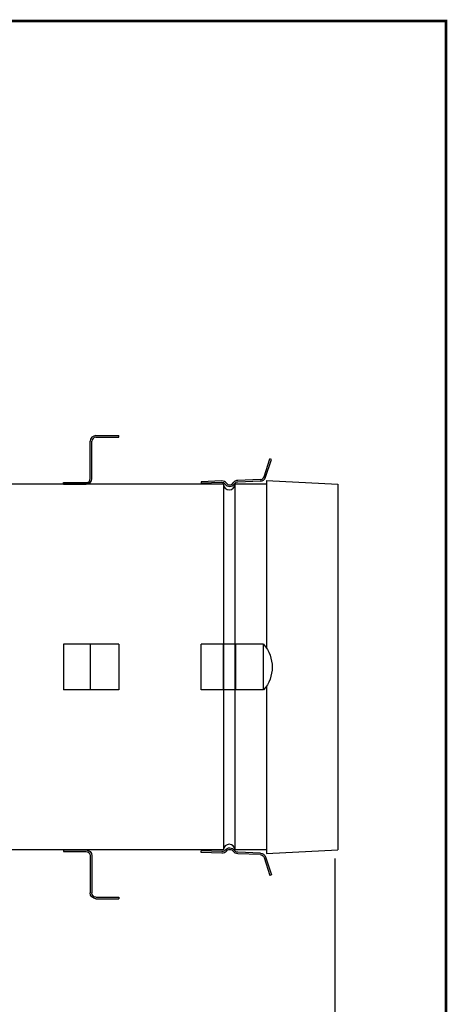
# Model space of a CAD drawing. Extents: x -0.5 to 10.5, y 0 to 8.5.
# Drawn here: x 8.2 to 10.5, y 3.1 to 8.5 of the extents above; entities that cross this region are included whole.
import ezdxf

# ---------------------------------------------------------------- set-up
doc = ezdxf.new("R2010")
doc.units = 0
doc.header["$MEASUREMENT"] = 0
doc.layers.get('0').update_dxf_attribs({"linetype": 'CONTINUOUS'})
doc.layers.get('DEFPOINTS').update_dxf_attribs({"linetype": 'CONTINUOUS'})
doc.layers.add('DIMS', color=30, linetype='CONTINUOUS')
doc.dimstyles.get("Standard").update_dxf_attribs({"dimtxt": 0.18, "dimasz": 0.18, "dimexe": 0.18, "dimexo": 0.0625, "dimgap": 0.09, "dimtad": 0, "dimtih": 1, "dimtoh": 1, "dimdec": 4, "dimzin": 0, "dimdsep": 46, "dimtxsty": 'Standard', "dimcen": 0.09, "dimadec": 0, "dimazin": 0, "dimtfac": 1, "dimtdec": 4, "dimtofl": 0, "dimtmove": 0, "dimatfit": 3, "dimfxl": 1, "dimtolj": 1, "dimtzin": 0, "dimarcsym": 0})

# ---------------------------------------------------------------- blocks, each defined once
blk = doc.blocks.new('*D5')
at = {"color": 0, "lineweight": -2, "transparency": 16777216}
for p, q in [((1.6489, 3.9076), (1.6489, 2.4743)), ((9.9002, 3.9276), (9.9002, 2.4743)), ((1.9302, 2.6093), (5.1671, 2.6093)), ((9.6189, 2.6093), (6.3821, 2.6093))]:
    blk.add_line(p, q, dxfattribs=at)
at = {"color": 0, "transparency": 16777216}
for points in [[(1.9302, 2.6562), (1.9302, 2.5624), (1.6489, 2.6093)], [(9.6189, 2.6562), (9.6189, 2.5624), (9.9002, 2.6093)]]:
    blk.add_solid(points, dxfattribs=at)
at = {"layer": 'DEFPOINTS', "color": 0, "transparency": 16777216}
for p in [(1.6489, 3.9545), (9.9002, 3.9745), (1.6489, 2.6093)]:
    blk.add_point(p, dxfattribs=at)
at = {"color": 0, "transparency": 16777216, "insert": (5.7746, 2.6093), "char_height": 0.135, "attachment_point": 5}
blk.add_mtext('\\A1;33.00 ±.25 ', dxfattribs=at)
blk = doc.blocks.new('A$C29A554BD')
at = {"color": 0, "linetype": 'Continuous'}
for p, q in [((0, 1.209), (0, 0.712)), ((0, 1.209), (0.035, 1.209)), ((0.035, 1.209), (0.035, 0.712)), ((0.125, 0.622), (0.94, 0.622)), ((0.125, 0.587), (0.94, 0.587)), ((1.03, 0.497), (1.03, 0)), ((1.065, 0.497), (1.065, 0)), ((1.03, 0), (1.065, 0))]:
    blk.add_line(p, q, dxfattribs=at)
for centre, radius, start, end in [((0.125, 0.712), 0.125, 180, 270), ((0.125, 0.712), 0.09, 180, 270), ((0.94, 0.497), 0.125, 0, 90), ((0.94, 0.497), 0.09, 0, 90)]:
    blk.add_arc(centre, radius, start, end, dxfattribs=at)
blk = doc.blocks.new('CLIP2')
at = {"color": 0, "linetype": 'Continuous'}
for p, q in [((-0.56, 0.928), (-0.572, 0.895)), ((-0.184, 0.754), (-0.572, 0.895)), ((-0.172, 0.787), (-0.56, 0.928)), ((-0.125, -0.625), (-0.09, -0.625))]:
    blk.add_line(p, q, dxfattribs=at)
at = {"linetype": 'Continuous'}
for p, q in [((-0.125, 0.669), (-0.125, 0.175)), ((-0.09, 0.669), (-0.09, 0.175)), ((-0.125, -0.175), (-0.125, -0.625)), ((-0.09, -0.175), (-0.09, -0.625))]:
    blk.add_line(p, q, dxfattribs=at)
at = {"color": 0, "linetype": 'Continuous'}
for centre, radius, start, end in [((-0.215, 0.669), 0.09, 0, 70), ((-0.215, 0.669), 0.125, 360, 70), ((0, 0.175), 0.125, 180, 234.4513), ((0, 0.175), 0.09, 180, 234.467), ((-0.125, 0), 0.09, 305.5487, 54.4513), ((-0.125, 0), 0.125, 305.533, 54.467), ((0, -0.175), 0.125, 125.5487, 180), ((0, -0.175), 0.09, 125.533, 180)]:
    blk.add_arc(centre, radius, start, end, dxfattribs=at)
blk = doc.blocks.new('A$C465965FD')
at = {"color": 0, "linetype": 'Continuous'}
for p, q in [((0, 1.366), (0, 0)), ((1, 1.366), (1, 0))]:
    blk.add_line(p, q, dxfattribs=at)
at = {"layer": 'DIMS', "color": 0, "linetype": 'Continuous'}
for p, q in [((0, 1.366), (1, 1.366)), ((0, 0.759), (1, 0.759)), ((0, 0.491), (1, 0.491)), ((0, 0), (1, 0))]:
    blk.add_line(p, q, dxfattribs=at)
blk.add_arc((0.5, 0.79), 0.762, 49.0208, 130.9792, dxfattribs=at)

msp = doc.modelspace()

# ---------------------------------------------------------------- linework, layer by layer
for p, q in [((9.52718, 5.99446), (9.52718, 5.07922)), ((9.52718, 5.99446), (9.91768, 5.97446)), ((9.29268, 5.97446), (8.11143, 5.97446)), ((9.29268, 5.97446), (9.29268, 3.97446)), ((9.35518, 5.97446), (9.35518, 3.97446)), ((9.52718, 5.97446), (9.35518, 5.97446)), ((9.91768, 5.97446), (9.91768, 3.97446)), ((8.71993, 5.09946), (8.41768, 5.09946)), ((8.41768, 5.09946), (8.41768, 4.84946)), ((8.56443, 5.09946), (8.56443, 4.84946)), ((8.71993, 5.09946), (8.71993, 4.84946)), ((8.71993, 4.84946), (8.41768, 4.84946)), ((9.52718, 4.86969), (9.52718, 3.95446)), ((9.29268, 3.97446), (8.11143, 3.97446)), ((9.52718, 3.97446), (9.35518, 3.97446)), ((9.52718, 3.95446), (9.91768, 3.97446))]:
    msp.add_line(p, q)
at = {"const_width": 0.015}
msp.add_lwpolyline([(-0.4925, 8.5075), (-0.4925, 0.0075), (10.5075, 0.0075), (10.5075, 8.5075)], close=True, dxfattribs=at)
for centre, start, end in [((9.32393, 5.97446), 180, 0), ((9.32393, 3.97446), 0, 180)]:
    msp.add_arc(centre, 0.03125, start, end)

# ---------------------------------------------------------------- block references
at = {"linetype": 'Continuous', "yscale": 0.25, "zscale": 0.25}
for name, p, xscale, rotation in [('A$C29A554BD', (8.71993, 5.97446), 0.25, 90), ('A$C465965FD', (9.17039, 4.84946), -0.25, 270), ('A$C29A554BD', (8.71993, 3.97446), -0.25, 90)]:
    msp.add_blockref(name, p, dxfattribs=dict(at, xscale=xscale, rotation=rotation))
at = {"yscale": 0.25, "zscale": 0.25}
for p, xscale, rotation in [((9.32764, 5.96266), 0.25, 272.0000000000004), ((9.32764, 3.98625), -0.25, 267.9999999999996)]:
    msp.add_blockref('CLIP2', p, dxfattribs=dict(at, xscale=xscale, rotation=rotation))

# ---------------------------------------------------------------- dimensions: what is measured, and where the dimension line sits
dim = msp.add_linear_dim(base=(1.64893, 2.6093), p1=(9.90018, 3.97446), p2=(1.64893, 3.95446), text='33.00 ±.25 ', dimstyle='Standard', override={"dimscale": 0.75, "dimasz": 0.375})
dim.commit()
dim.dimension.update_dxf_attribs({"geometry": '*D5', "text_midpoint": (5.77456, 2.6093)})

doc.saveas('drawing.dxf')
